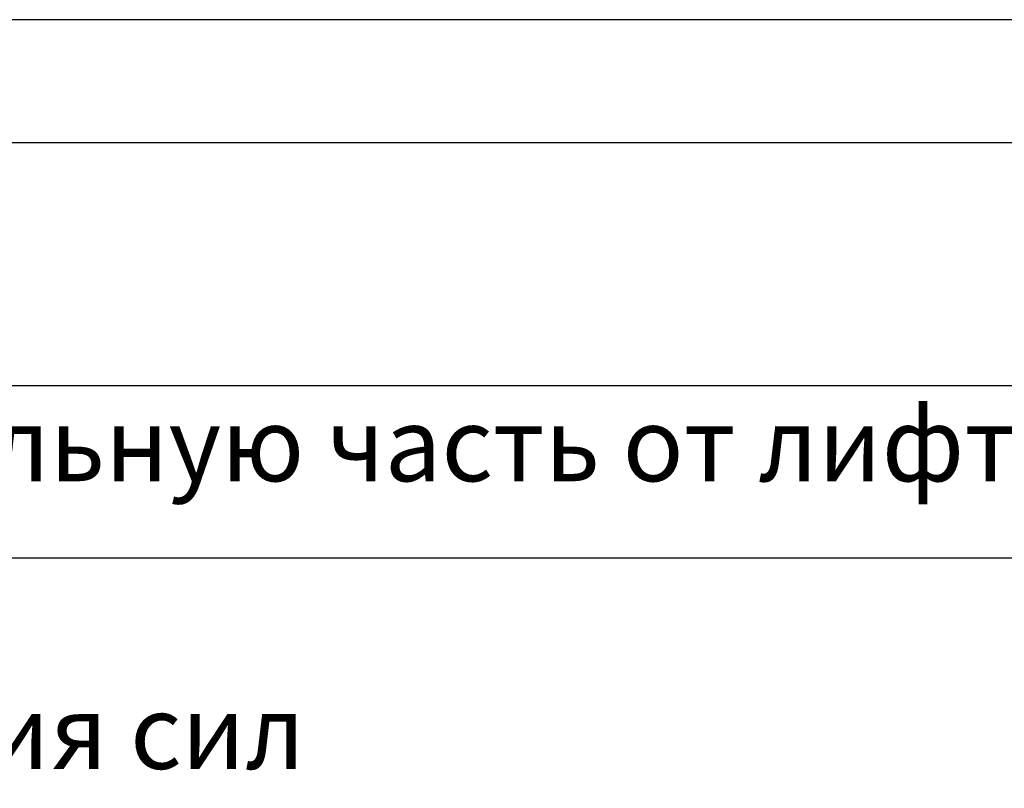
# Model space of a CAD drawing. Units: millimetres. Extents: x -90 to 1171, y -7 to 587.
# Drawn here: x 651 to 691, y 556 to 587 of the extents above; entities that cross this region are included whole.
import ezdxf
from ezdxf.enums import TextEntityAlignment as Align

# ---------------------------------------------------------------- set-up
doc = ezdxf.new("R2010")
doc.units = ezdxf.units.MM
doc.styles.add('GOST', font='txt')
doc.styles.add('MATER', font='txt', dxfattribs={"width": 0.8})

# ---------------------------------------------------------------- blocks, each defined once
blk = doc.blocks.new('A1')
at = {"color": 1, "linetype": 'Continuous'}
blk.add_line((841, 594.143), (0, 594.143), dxfattribs=at)
at = {"linetype": 'Continuous'}
blk.add_line((836, 589.143), (20, 589.143), dxfattribs=at)
at = {"color": 5, "linetype": 'Continuous', "style": 'GOST', "width": 0.9}
blk.add_attdef('НОМЕР(ВЕРХНИЙ)', text='', height=6, rotation=180, dxfattribs=at).set_placement((56.199, 584.659), align=Align.CENTER)
blk.add_attdef('НОМЕР(НИЖНИЙ)', text='', height=6, dxfattribs=at).set_placement((775.19, 48.869), align=Align.CENTER)
at = {"color": 5, "linetype": 'Continuous', "style": 'GOST', "width": 0.85}
for tag, p in [('НАЗВАНИЕ1', (718.752, 36.788)), ('НАЗВАНИЕ2', (718.752, 29.209))]:
    blk.add_attdef(tag, p, '', height=6, dxfattribs=at)
at = {"color": 3, "linetype": 'Continuous', "style": 'GOST'}
for tag, width, p, p2 in [('РАЗРАБОТАЛ', 0.819856, (668.654, 30.875), (689.97, 30.875)), ('ПРОВЕРИЛ', 1.107338, (668.897, 25.813), (690.213, 25.813)), ('Т контроль', 0.932733, (668.897, 21.476), (690.213, 21.476)), ('Э. метр', 1.366116, (668.411, 16.09), (689.727, 16.09)), ('НКОНТРОЛ', 1.093142, (668.784, 10.918), (690.1, 10.918)), ('УТВЕРДИЛ', 1.093142, (668.167, 6.012), (689.484, 6.012))]:
    blk.add_attdef(tag, text='', height=3.5, dxfattribs=dict(at, width=width)).set_placement(p, p2, align=Align.FIT)
at = {"color": 3, "linetype": 'Continuous', "style": 'GOST', "width": 0.85}
blk.add_attdef('МАССА', text='', height=3.5, dxfattribs=at).set_placement((809.187, 30.907), align=Align.CENTER)
at = {"color": 3, "linetype": 'Continuous', "style": 'GOST'}
blk.add_attdef('МАСШТАБ', text='', height=3.5, dxfattribs=at).set_placement((827.206, 30.843), align=Align.CENTER)
for tag, p in [('ЛИСТ', (800.693, 21.254)), ('ЛИСТОВ', (829.692, 21.26))]:
    blk.add_attdef(tag, p, '', height=3.5, dxfattribs=at)
at = {"color": 3, "style": 'MATER', "width": 0.5}
for tag, p in [('ГОСТ(ВЕРХНИЙ)', (733.32, 13.26)), ('МАТЕРИАЛ', (717.555, 10.677)), ('ГОСТ(НИЖНИЙ)', (733.32, 8.165))]:
    blk.add_attdef(tag, p, '', height=3.5, dxfattribs=at)
at = {"color": 3, "linetype": 'Continuous', "width": 0.8}
blk.add_attdef('FULPATH', (651.397, 1.352), '', height=3, dxfattribs=at)

msp = doc.modelspace()

# ---------------------------------------------------------------- linework, layer by layer
for p, q in [((567.424269, 572.22865), (732.406343, 572.22865)), ((583.485415, 565.231127), (732.406343, 565.231127))]:
    msp.add_line(p, q)

# ---------------------------------------------------------------- block references
msp.add_blockref('A1', (-90.10311, -7.07706))

# ---------------------------------------------------------------- texts
at = {"color": 3, "char_height": 3, "attachment_point": 1, "style": 'GOST'}
for s, insert in [('\\A1;Таблица нагрузок на строительную часть от лифтовой установки', (590.520079, 571.342491)), ('\\A1;Схема действия сил', (622.683143, 559.67323))]:
    msp.add_mtext(s, dxfattribs=dict(at, insert=insert))

doc.saveas('drawing.dxf')
